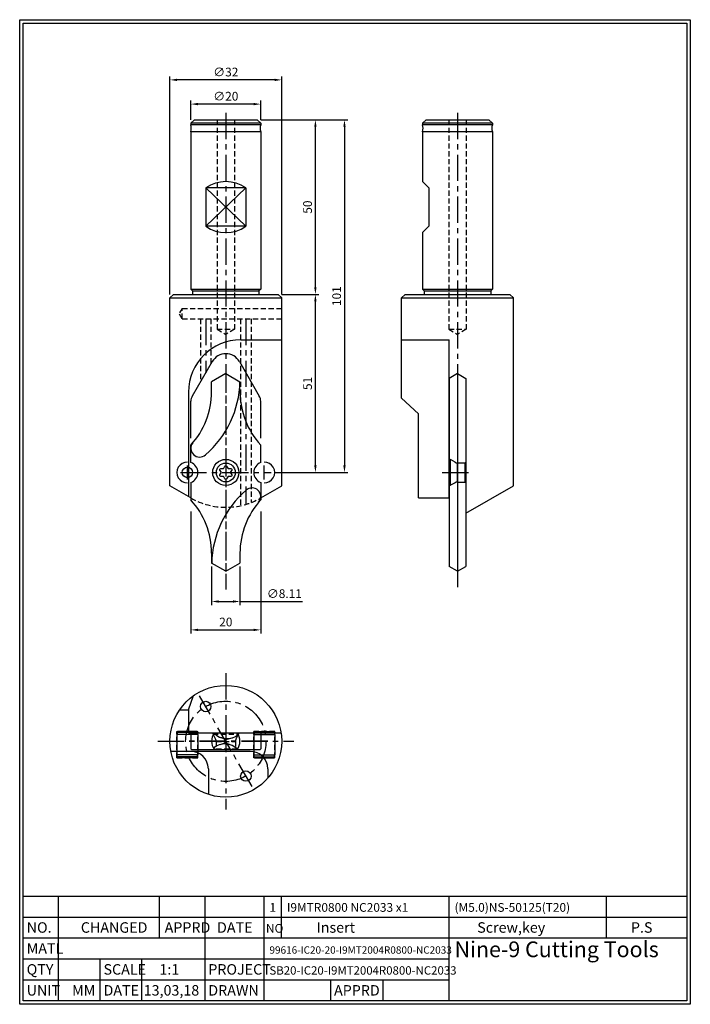
# Model space of a CAD drawing. Extents: x 0 to 192, y 0 to 282.
import ezdxf

# ---------------------------------------------------------------- set-up
doc = ezdxf.new("R2010")
doc.units = 0
doc.header["$LTSCALE"] = 6
doc.header["$MEASUREMENT"] = 0
doc.linetypes.add('CENTER', pattern=[2, 1.25, -0.25, 0.25, -0.25])
doc.linetypes.add('HIDDEN', pattern=[0.375, 0.25, -0.125])
doc.layers.get('0').update_dxf_attribs({"linetype": 'CONTINUOUS'})
doc.layers.get('DEFPOINTS').update_dxf_attribs({"linetype": 'CONTINUOUS'})
for name, color, linetype in [('BODY', 7, 'CONTINUOUS'), ('BODY1', 1, 'CONTINUOUS'), ('CEN', 4, 'CENTER'), ('DIM', 2, 'CONTINUOUS'), ('HA', 5, 'CONTINUOUS'), ('HI', 3, 'HIDDEN'), ('INSERT', 6, 'CONTINUOUS'), ('TEXT', 4, 'CONTINUOUS')]:
    doc.layers.add(name, color=color, linetype=linetype)
doc.styles.add('STYLE1', font='KAIU.TTF', dxfattribs={"height": 3})
doc.dimstyles.get("Standard").update_dxf_attribs({"dimtxt": 0.18, "dimasz": 0.18, "dimexe": 0.18, "dimexo": 0.0625, "dimgap": 0.09, "dimtad": 0, "dimtih": 1, "dimtoh": 1, "dimdec": 4, "dimzin": 0, "dimtxsty": 'STANDARD', "dimcen": 0.09, "dimazin": 3, "dimtfac": 1, "dimtdec": 4, "dimtofl": 0, "dimtmove": 0, "dimatfit": 3, "dimtolj": 1, "dimtzin": 0})

# ---------------------------------------------------------------- blocks, each defined once
blk = doc.blocks.new('*D0')
at = {"color": 0, "linetype": 'BYBLOCK'}
for p, q in [((54.956376, 125.361224), (54.956376, 114.362759)), ((63.066376, 125.361224), (63.066376, 114.362759)), ((56.956376, 115.362759), (61.066376, 115.362759)), ((63.066376, 115.362759), (80.954756, 115.362759))]:
    blk.add_line(p, q, dxfattribs=at)
for points in [[(56.956376, 115.696092), (56.956376, 115.029426), (54.956376, 115.362759)], [(61.066376, 115.696092), (61.066376, 115.029426), (63.066376, 115.362759)]]:
    blk.add_solid(points, dxfattribs=at)
at = {"layer": 'DEFPOINTS', "color": 0, "linetype": 'BYBLOCK'}
for p in [(54.956376, 126.361224), (63.066376, 126.361224), (63.066376, 115.362759)]:
    blk.add_point(p, dxfattribs=at)
at = {"color": 0, "linetype": 'BYBLOCK', "insert": (75.788089, 117.612759), "char_height": 2.5, "attachment_point": 5}
blk.add_mtext('\\A1;∅8.11', dxfattribs=at)
blk = doc.blocks.new('*D1')
at = {"color": 0, "linetype": 'BYBLOCK'}
for p, q in [((49.011376, 141.115867), (49.011376, 106.234611)), ((69.011376, 141.115867), (69.011376, 106.234611)), ((51.011376, 107.234611), (67.011376, 107.234611))]:
    blk.add_line(p, q, dxfattribs=at)
for points in [[(51.011376, 107.567944), (51.011376, 106.901278), (49.011376, 107.234611)], [(67.011376, 107.567944), (67.011376, 106.901278), (69.011376, 107.234611)]]:
    blk.add_solid(points, dxfattribs=at)
at = {"layer": 'DEFPOINTS', "color": 0, "linetype": 'BYBLOCK'}
for p in [(49.011376, 142.115867), (69.011376, 142.115867), (69.011376, 107.234611)]:
    blk.add_point(p, dxfattribs=at)
at = {"color": 0, "linetype": 'BYBLOCK', "insert": (59.011376, 109.484611), "char_height": 2.5, "attachment_point": 5}
blk.add_mtext('\\A1;20', dxfattribs=at)
blk = doc.blocks.new('*D2')
at = {"color": 0, "linetype": 'BYBLOCK'}
for p, q in [((75.011376, 203.323916), (85.660437, 203.323916)), ((84.660437, 154.320069), (84.660437, 201.323916)), ((73.011376, 152.320069), (85.660437, 152.320069))]:
    blk.add_line(p, q, dxfattribs=at)
for points in [[(84.327104, 201.323916), (84.993771, 201.323916), (84.660437, 203.323916)], [(84.327104, 154.320069), (84.993771, 154.320069), (84.660437, 152.320069)]]:
    blk.add_solid(points, dxfattribs=at)
at = {"layer": 'DEFPOINTS', "color": 0, "linetype": 'BYBLOCK'}
for p in [(74.011376, 203.323916), (84.660437, 203.323916), (72.011376, 152.320069)]:
    blk.add_point(p, dxfattribs=at)
at = {"color": 0, "linetype": 'BYBLOCK', "insert": (82.410437, 177.821992), "char_height": 2.5, "attachment_point": 5, "rotation": 90}
blk.add_mtext('\\A1;51', dxfattribs=at)
blk = doc.blocks.new('*D3')
at = {"color": 0, "linetype": 'BYBLOCK'}
for p, q in [((69.011376, 253.323916), (85.660437, 253.323916)), ((84.660437, 205.323916), (84.660437, 251.323916)), ((75.011376, 203.323916), (85.660437, 203.323916))]:
    blk.add_line(p, q, dxfattribs=at)
for points in [[(84.327104, 251.323916), (84.993771, 251.323916), (84.660437, 253.323916)], [(84.327104, 205.323916), (84.993771, 205.323916), (84.660437, 203.323916)]]:
    blk.add_solid(points, dxfattribs=at)
at = {"layer": 'DEFPOINTS', "color": 0, "linetype": 'BYBLOCK'}
for p in [(68.011376, 253.323916), (84.660437, 253.323916), (74.011376, 203.323916)]:
    blk.add_point(p, dxfattribs=at)
at = {"color": 0, "linetype": 'BYBLOCK', "insert": (82.410437, 228.323916), "char_height": 2.5, "attachment_point": 5, "rotation": 90}
blk.add_mtext('\\A1;50', dxfattribs=at)
blk = doc.blocks.new('*D4')
at = {"color": 0, "linetype": 'BYBLOCK'}
for p, q in [((69.011376, 253.323916), (93.986202, 253.323916)), ((92.986202, 251.323916), (92.986202, 154.320069)), ((73.011376, 152.320069), (93.986202, 152.320069))]:
    blk.add_line(p, q, dxfattribs=at)
for points in [[(92.652868, 251.323916), (93.319535, 251.323916), (92.986202, 253.323916)], [(92.652868, 154.320069), (93.319535, 154.320069), (92.986202, 152.320069)]]:
    blk.add_solid(points, dxfattribs=at)
at = {"layer": 'DEFPOINTS', "color": 0, "linetype": 'BYBLOCK'}
for p in [(68.011376, 253.323916), (72.011376, 152.320069), (92.986202, 152.320069)]:
    blk.add_point(p, dxfattribs=at)
at = {"color": 0, "linetype": 'BYBLOCK', "insert": (90.736202, 202.821992), "char_height": 2.5, "attachment_point": 5, "rotation": 90}
blk.add_mtext('\\A1;101', dxfattribs=at)
blk = doc.blocks.new('*D5')
at = {"color": 0, "linetype": 'BYBLOCK'}
for p, q in [((49.011376, 253.323916), (49.011376, 258.825325)), ((67.011376, 257.825325), (51.011376, 257.825325)), ((69.011376, 253.323916), (69.011376, 258.825325))]:
    blk.add_line(p, q, dxfattribs=at)
for points in [[(51.011376, 258.158658), (51.011376, 257.491992), (49.011376, 257.825325)], [(67.011376, 258.158658), (67.011376, 257.491992), (69.011376, 257.825325)]]:
    blk.add_solid(points, dxfattribs=at)
at = {"layer": 'DEFPOINTS', "color": 0, "linetype": 'BYBLOCK'}
for p in [(49.011376, 257.825325), (49.011376, 252.323916), (69.011376, 252.323916)]:
    blk.add_point(p, dxfattribs=at)
at = {"color": 0, "linetype": 'BYBLOCK', "insert": (59.011376, 260.075325), "char_height": 2.5, "attachment_point": 5}
blk.add_mtext('\\A1;∅20', dxfattribs=at)
blk = doc.blocks.new('*D6')
at = {"color": 0, "linetype": 'BYBLOCK'}
for p, q in [((43.011376, 203.323916), (43.011376, 265.755671)), ((75.011376, 203.323916), (75.011376, 265.755671)), ((73.011376, 264.755671), (45.011376, 264.755671))]:
    blk.add_line(p, q, dxfattribs=at)
for points in [[(45.011376, 265.089004), (45.011376, 264.422337), (43.011376, 264.755671)], [(73.011376, 265.089004), (73.011376, 264.422337), (75.011376, 264.755671)]]:
    blk.add_solid(points, dxfattribs=at)
at = {"layer": 'DEFPOINTS', "color": 0, "linetype": 'BYBLOCK'}
for p in [(43.011376, 264.755671), (43.011376, 202.323916), (75.011376, 202.323916)]:
    blk.add_point(p, dxfattribs=at)
at = {"color": 0, "linetype": 'BYBLOCK', "insert": (59.011376, 267.005671), "char_height": 2.5, "attachment_point": 5}
blk.add_mtext('\\A1;∅32', dxfattribs=at)
blk = doc.blocks.new('A$C537E4F3B')
at = {"layer": 'BODY1'}
for p, q in [((0, 7.3), (0.2, 7.5)), ((0, 7.3), (6, 7.3)), ((0, 7.3), (0, 7.2)), ((0, 7.2), (6, 7.2)), ((0, 6.7), (6, 6.7)), ((0, 6.7), (0, 0.8)), ((0.1, 7.065836), (0.1, 6.8)), ((0.2, 7.5), (5.8, 7.5)), ((5.8, 7.5), (6, 7.3)), ((5.9, 7.065836), (5.9, 6.8)), ((6, 7.3), (6, 7.2)), ((6, 6.7), (6, 0.8)), ((0, 0.8), (6, 0.8)), ((0, 0.3), (6, 0.3)), ((0, 0.2), (0, 0.3)), ((0, 0.2), (6, 0.2)), ((0, 0.2), (0.2, 0)), ((0.1, 0.434164), (0.1, 0.7)), ((0.2, 0), (5.8, 0)), ((5.8, 0), (6, 0.2)), ((5.9, 0.434164), (5.9, 0.7)), ((6, 0.2), (6, 0.3))]:
    blk.add_line(p, q, dxfattribs=at)
for centre, radius, start, end in [((-0.04, 7.065836), 0.14, 0, 73.39845), ((0, 6.8), 0.1, 270, 0), ((6.04, 7.065836), 0.14, 106.60155, 180), ((6, 6.8), 0.1, 180, 270), ((0, 0.7), 0.1, 0, 90), ((-0.04, 0.434164), 0.14, 286.60155, 0), ((6, 0.7), 0.1, 90, 180), ((6.04, 0.434164), 0.14, 180, 253.39845)]:
    blk.add_arc(centre, radius, start, end, dxfattribs=at)
blk = doc.blocks.new('A$C1B88702D')
at = {"layer": 'BODY1'}
for centre, radius, start, end in [((-11.426604, 56.92676), 28.482353, 310.779981, 358.664401), ((5.5, 37.213518), 2.5, 139.658531, 312.123221), ((20.5, 23.386482), 2.5, 319.658531, 132.123221), ((37.426604, 3.67324), 28.482353, 130.779981, 178.664401)]:
    blk.add_arc(centre, radius, start, end, dxfattribs=at)
at = {"layer": 'CEN'}
for p, q in [((13, 60.6), (13, 0)), ((2, 28.3), (2, 32.3)), ((24, 28.3), (24, 32.3)), ((0, 30.3), (26, 30.3))]:
    blk.add_line(p, q, dxfattribs=at)
at = {"layer": 'INSERT'}
for p, q in [((13, 58.6), (8.945, 56.258845)), ((13, 58.6), (17.055, 56.258845)), ((8.945, 53.397059), (8.945, 56.258845)), ((17.055, 53.397059), (17.055, 56.258845)), ((3, 33.128427), (3, 38.15954)), ((23, 33.128427), (23, 38.15954)), ((3, 27.471573), (3, 22.44046)), ((23, 27.471573), (23, 22.44046)), ((8.945, 7.202941), (8.945, 4.341155)), ((17.055, 7.202941), (17.055, 4.341155)), ((13, 2), (8.945, 4.341155)), ((13, 2), (17.055, 4.341155))]:
    blk.add_line(p, q, dxfattribs=at)
blk.add_lwpolyline([(14.69266, 29.595863, -0.57735), (14.456131, 29.186183), (13.800749, 29.186183, 0.267949), (13.56422, 29.049623), (13.236529, 28.482045, -0.57735), (12.763471, 28.482045), (12.43578, 29.049623, 0.267949), (12.199251, 29.186183), (11.543869, 29.186183, -0.57735), (11.30734, 29.595863), (11.635031, 30.16344, 0.267949), (11.635031, 30.43656), (11.30734, 31.004138, -0.57735), (11.543869, 31.413818), (12.199251, 31.413818, 0.267949), (12.43578, 31.550378), (12.763471, 32.117955, -0.57735), (13.236529, 32.117955), (13.56422, 31.550378, 0.267949), (13.800749, 31.413818), (14.456131, 31.413818, -0.57735), (14.69266, 31.004138), (14.364969, 30.43656, 0.267949), (14.364969, 30.16344)], format="xyb", close=True, dxfattribs=at)
for radius in [3.75, 2.7]:
    blk.add_circle((13, 30.3), radius, dxfattribs=at)
for centre, radius, start, end in [((-13.555, 53.397059), 22.5, 317.372978, 0), ((39.555, 53.397059), 22.5, 180, 222.627022), ((2, 30.3), 3, 289.471221, 70.528779), ((24, 30.3), 3, 109.471221, 250.528779), ((-13.555, 7.202941), 22.5, 0, 42.627022), ((39.555, 7.202941), 22.5, 137.372978, 180)]:
    blk.add_arc(centre, radius, start, end, dxfattribs=at)
blk = doc.blocks.new('A$C13433CE1')
at = {"layer": 'CEN'}
for p, q in [((12, 8.76), (12, 0)), ((24, 4.38), (0, 4.38))]:
    blk.add_line(p, q, dxfattribs=at)
at = {"layer": 'HI'}
for p, q in [((8.293504, 6.76), (8.325, 6.4)), ((8.325, 6.4), (15.675, 6.4)), ((9.06193, 5.070544), (8.325, 6.4)), ((14.938071, 5.070544), (15.675, 6.4)), ((15.706496, 6.76), (15.675, 6.4)), ((9.25, 4.34333), (14.75, 4.34333)), ((9.25, 4.34333), (9.25, 2.2)), ((14.75, 4.34333), (14.75, 2.2)), ((9.25, 2.2), (9.05, 2)), ((9.25, 2.2), (14.75, 2.2)), ((14.75, 2.2), (14.95, 2))]:
    blk.add_line(p, q, dxfattribs=at)
for centre, start, end in [((7.75, 4.34333), 0, 29), ((16.25, 4.34333), 151, 180)]:
    blk.add_arc(centre, 1.5, start, end, dxfattribs=at)
at = {"layer": 'INSERT'}
for p, q in [((2, 6.76), (22, 6.76)), ((2, 6.76), (2, 2.25)), ((22, 6.76), (22, 2.25)), ((11.870591, 3.897037), (10.283425, 3.410079)), ((12.12941, 4.862963), (10.566194, 5.42205)), ((11.870591, 3.897037), (12.12941, 4.862963)), ((11.870591, 3.897037), (13.433807, 3.33795)), ((12.12941, 4.862963), (13.716575, 5.349921)), ((2, 2.25), (2.25, 2)), ((2.25, 2), (21.75, 2)), ((21.75, 2), (22, 2.25))]:
    blk.add_line(p, q, dxfattribs=at)
for centre, radius, start, end in [((12, 4.38), 4.055, 144.060567, 215.939433), ((12.25, 10.13), 5, 223.914423, 311.106471), ((12, 4.38), 4.055, 324.060567, 35.939433), ((11.75, -1.37), 5, 43.914423, 131.106471)]:
    blk.add_arc(centre, radius, start, end, dxfattribs=at)

msp = doc.modelspace()

# ---------------------------------------------------------------- linework, layer by layer
for p, q in [((63.311376, 190.323916), (75.011376, 190.323916)), ((11, 31), (11, 1)), ((40, 19), (40, 31)), ((53, 31), (53, 1)), ((70, 1), (70, 31)), ((75, 19), (75, 31)), ((123, 19), (123, 31)), ((168, 19), (168, 31)), ((1, 19), (191, 19)), ((123, 1), (123, 19)), ((23, 1), (23, 13)), ((35, 1), (35, 13)), ((89, 7), (89, 1)), ((104, 7), (104, 1))]:
    msp.add_line(p, q)
at = {"color": 4}
for p, q in [((1, 31), (70, 31)), ((70, 31), (191, 31)), ((1, 25), (70, 25)), ((70, 25), (191, 25)), ((1, 13), (123, 13)), ((1, 7), (123, 7))]:
    msp.add_line(p, q, dxfattribs=at)
msp.add_lwpolyline([(0, 282), (192, 282), (192, 0), (0, 0)], close=True)
at = {"layer": 'BODY'}
for p, q in [((50.011376, 253.323916), (49.011376, 252.323916)), ((69.011376, 252.323916), (49.011376, 252.323916)), ((49.011376, 252.323916), (49.011376, 251.923916)), ((50.011376, 253.323916), (68.011376, 253.323916)), ((68.011376, 253.323916), (69.011376, 252.323916)), ((69.011376, 252.323916), (69.011376, 251.923916)), ((116.346734, 253.323916), (115.346734, 252.323916)), ((135.346734, 252.323916), (115.346734, 252.323916)), ((115.346734, 252.323916), (115.346734, 251.923916)), ((116.346734, 253.323916), (134.346734, 253.323916)), ((134.346734, 253.323916), (135.346734, 252.323916)), ((135.346734, 252.323916), (135.346734, 251.923916)), ((49.011376, 249.923916), (49.011376, 204.823916)), ((69.011376, 249.923916), (69.011376, 204.823916)), ((115.346734, 249.923916), (115.346734, 235.623916)), ((135.346734, 249.923916), (135.346734, 204.823916)), ((115.346734, 235.623916), (117.146734, 233.823916)), ((64.735011, 233.823916), (53.287741, 233.823916)), ((53.287741, 233.823916), (53.287741, 222.823916)), ((64.735011, 233.823916), (64.735011, 222.823916)), ((117.146734, 233.823916), (117.146734, 222.823916)), ((64.735011, 222.823916), (53.287741, 222.823916)), ((117.146734, 222.823916), (115.346734, 221.023916)), ((115.346734, 221.023916), (115.346734, 204.823916)), ((44.011376, 203.323916), (43.011376, 202.323916)), ((44.011376, 203.323916), (74.011376, 203.323916)), ((49.011376, 204.823916), (69.011376, 204.823916)), ((49.011376, 204.823916), (49.511376, 204.323916)), ((49.511376, 204.323916), (68.511376, 204.323916)), ((49.511376, 204.323916), (49.511376, 203.323916)), ((69.011376, 204.823916), (68.511376, 204.323916)), ((68.511376, 204.323916), (68.511376, 203.323916)), ((74.011376, 203.323916), (75.011376, 202.323916)), ((110.346734, 203.323916), (109.346734, 202.323916)), ((110.346734, 203.323916), (140.346734, 203.323916)), ((115.346734, 204.823916), (135.346734, 204.823916)), ((115.346734, 204.823916), (115.846734, 204.323916)), ((115.846734, 204.323916), (134.846734, 204.323916)), ((115.846734, 204.323916), (115.846734, 203.323916)), ((135.346734, 204.823916), (134.846734, 204.323916)), ((134.846734, 204.323916), (134.846734, 203.323916)), ((140.346734, 203.323916), (141.346734, 202.323916)), ((43.011376, 148.48417), (43.011376, 202.323916)), ((43.011376, 202.323916), (75.011376, 202.323916)), ((75.011376, 148.48417), (75.011376, 202.323916)), ((109.346734, 202.323916), (141.346734, 202.323916)), ((109.346734, 173.64895), (109.346734, 202.323916)), ((141.346734, 148.48417), (141.346734, 202.323916)), ((109.346734, 190.323916), (122.966734, 190.323916)), ((122.966734, 145.020069), (122.966734, 190.323916)), ((55.114261, 184.070069), (49.4133, 174.195713)), ((62.90849, 184.070069), (68.609452, 174.195713)), ((48.311376, 175.323916), (48.311376, 145.424214)), ((49.011376, 162.120069), (49.011376, 172.695713)), ((69.011376, 162.120069), (69.011376, 172.695713)), ((109.346734, 173.64895), (114.222953, 169.078876)), ((114.222953, 145.020069), (114.222953, 169.078876)), ((48.311376, 161.82433), (48.311376, 145.424214)), ((49.011376, 145.020069), (43.011376, 148.48417)), ((69.011376, 145.020069), (75.011376, 148.48417)), ((127.726734, 140.62066), (141.346734, 148.48417)), ((114.222953, 145.020069), (122.966734, 145.020069)), ((48.311376, 84.331643), (49.796325, 88.411507)), ((45.782619, 84.331643), (48.311376, 84.331643)), ((48.311376, 84.331643), (48.311376, 77.711643)), ((48.311376, 77.711643), (74.833373, 77.711643)), ((66.011376, 72.451643), (43.27271, 72.451643)), ((71.011376, 67.451643), (71.011376, 64.748638))]:
    msp.add_line(p, q, dxfattribs=at)
for centre, radius in [((48.011376, 152.320069), 1.5), ((59.011376, 75.331643), 16), ((53.261376, 85.290935), 1.5), ((64.761376, 65.372351), 1.5)]:
    msp.add_circle(centre, radius, dxfattribs=at)
for centre, radius, start, end in [((45.138392, 250.923916), 4, 345.522488, 14.477512), ((71.839803, 250.923916), 3, 160.528779, 199.471221), ((111.473751, 250.923916), 4, 345.522488, 14.477512), ((138.175161, 250.923916), 3, 160.528779, 199.471221), ((59.011376, 225.623916), 10, 55.084794, 124.915206), ((59.011376, 231.023916), 10, 235.084794, 304.915206), ((63.311376, 175.323916), 15, 90, 180), ((59.011376, 181.820069), 4.5, 30, 150), ((52.011376, 172.695713), 3, 150, 180), ((66.011376, 172.695713), 3, 0, 30), ((48.011376, 152.320069), 3, 89.627373, 270.372627), ((70.011376, 152.320069), 3, 269.627373, 90.372627), ((66.011376, 67.451643), 5, 0, 90)]:
    msp.add_arc(centre, radius, start, end, dxfattribs=at)
at = {"layer": 'CEN'}
for p, q in [((59.011376, 255.323916), (59.011376, 118.772729)), ((125.346734, 255.323916), (125.346734, 119.472729)), ((53.261376, 196.323916), (53.261376, 180.860777)), ((64.761376, 196.323916), (64.761376, 143.184964)), ((125.346734, 181.720069), (125.346734, 123.020069)), ((46.011376, 152.320069), (72.011376, 152.320069)), ((48.011376, 150.320069), (48.011376, 154.320069)), ((70.011376, 150.320069), (70.011376, 154.320069)), ((120.966734, 152.320069), (129.726734, 152.320069)), ((59.011376, 94.831643), (59.011376, 55.831643)), ((66.511376, 62.341262), (51.511376, 88.322024)), ((39.511376, 75.331643), (78.511376, 75.331643))]:
    msp.add_line(p, q, dxfattribs=at)
msp.add_circle((59.011376, 75.331643), 11.5, dxfattribs=at)
at = {"layer": 'HA'}
for p, q in [((69.011376, 251.923916), (49.011376, 251.923916)), ((135.346734, 251.923916), (115.346734, 251.923916)), ((69.011376, 249.923916), (49.011376, 249.923916)), ((135.346734, 249.923916), (115.346734, 249.923916)), ((53.287741, 233.823916), (64.735011, 222.823916)), ((64.735011, 233.823916), (53.287741, 222.823916)), ((54.011376, 67.451643), (54.011376, 60.132959))]:
    msp.add_line(p, q, dxfattribs=at)
msp.add_arc((49.011376, 67.451643), 5, 0, 90, dxfattribs=at)
at = {"layer": 'HI'}
for p, q in [((56.511376, 253.323916), (56.511376, 193.323916)), ((61.511376, 253.323916), (61.511376, 193.323916)), ((122.846734, 253.323916), (122.846734, 193.323916)), ((127.846734, 253.323916), (127.846734, 193.323916)), ((46.511376, 199.323916), (45.64535, 197.823916)), ((46.511376, 196.323916), (45.64535, 197.823916)), ((46.511376, 199.323916), (75.011376, 199.323916)), ((46.511376, 196.323916), (46.511376, 199.323916)), ((46.511376, 196.323916), (75.011376, 196.323916)), ((51.761376, 196.323916), (51.761376, 178.2627)), ((54.761376, 196.323916), (54.761376, 183.458853)), ((63.261376, 196.323916), (63.261376, 142.797356)), ((66.261376, 196.323916), (66.261376, 143.700901)), ((56.511376, 193.323916), (59.011376, 191.88054)), ((56.511376, 193.323916), (61.511376, 193.323916)), ((61.511376, 193.323916), (59.011376, 191.88054)), ((122.846734, 193.323916), (127.846734, 193.323916)), ((122.846734, 193.323916), (125.346734, 191.88054)), ((127.846734, 193.323916), (125.346734, 191.88054)), ((45.011376, 78.111643), (51.011376, 78.111643)), ((45.011376, 70.611643), (45.011376, 78.111643)), ((51.011376, 70.611643), (51.011376, 78.111643)), ((73.011376, 78.111643), (67.011376, 78.111643)), ((67.011376, 70.611643), (67.011376, 78.111643)), ((73.011376, 70.611643), (73.011376, 78.111643)), ((45.011376, 70.611643), (51.011376, 70.611643)), ((73.011376, 70.611643), (67.011376, 70.611643))]:
    msp.add_line(p, q, dxfattribs=at)
msp.add_arc((59.011376, 162.340577), 20, 240, 300, dxfattribs=at)
at = {"layer": 'INSERT'}
for p, q in [((125.346734, 180.620069), (122.966734, 179.245975)), ((125.346734, 180.620069), (127.726734, 179.245975)), ((122.966734, 179.245975), (122.966734, 125.394162)), ((127.726734, 179.245975), (127.726734, 125.394162)), ((122.966734, 156.026565), (123.326734, 155.995069)), ((123.326734, 148.645069), (123.326734, 155.995069)), ((124.65619, 155.258139), (123.326734, 155.995069)), ((127.526734, 155.070069), (127.726734, 155.270069)), ((125.383405, 155.070069), (127.526734, 155.070069)), ((125.383405, 149.570069), (125.383405, 155.070069)), ((127.526734, 149.570069), (127.526734, 155.070069)), ((125.383405, 149.570069), (127.526734, 149.570069)), ((127.526734, 149.570069), (127.726734, 149.370069)), ((122.966734, 148.613573), (123.326734, 148.645069)), ((124.65619, 149.381998), (123.326734, 148.645069)), ((125.346734, 124.020069), (122.966734, 125.394162)), ((125.346734, 124.020069), (127.726734, 125.394162))]:
    msp.add_line(p, q, dxfattribs=at)
for centre, start, end in [((125.383405, 156.570069), 241, 270), ((125.383405, 148.070069), 90, 119)]:
    msp.add_arc(centre, 1.5, start, end, dxfattribs=at)
at = {"layer": 'TEXT'}
msp.add_lwpolyline([(1, 281), (191, 281), (191, 1), (1, 1)], close=True, dxfattribs=at)

# ---------------------------------------------------------------- block references
at = {"layer": 'BODY1'}
for name, p in [('A$C1B88702D', (46.011376, 122.020069)), ('A$C13433CE1', (47.011376, 70.951643))]:
    msp.add_blockref(name, p, dxfattribs=at)
at = {"layer": 'DIM', "xscale": -1}
msp.add_blockref('A$C537E4F3B', (51.011376, 70.611643), dxfattribs=at)
at = {"layer": 'DIM'}
msp.add_blockref('A$C537E4F3B', (67.011376, 70.611643), dxfattribs=at)

# ---------------------------------------------------------------- texts
at = {"layer": 'TEXT', "style": 'STYLE1'}
for s, height, p in [('1', 2.5, (71.5, 26.5)), ('I9MTR0800 NC2033 x1', 2.5, (76.5, 26.5)), ('(M5.0)NS-50125(T20)', 2.5, (124.5, 26.5)), ('NO.', 3, (2, 20.5)), ('CHANGED', 3, (17.5, 20.5)), ('APPRD', 3, (41.5, 20.5)), ('DATE', 3, (56.5, 20.5)), ('NO', 2.5, (70.5, 20.5)), ('Insert', 3, (85, 20.5)), ('Screw,key ', 3, (131, 20.5)), ('P.S', 3, (175, 20.5)), ('MATL', 3, (2, 14.5)), ('Nine-9 Cutting Tools', 4.5, (124.5, 13.5)), ('99616-IC20-20-I9MT2004R0800-NC2033', 2.1, (71.5, 14.5)), ('QTY', 3, (2, 8.5)), ('SCALE', 3, (24, 8.5)), ('1:1', 3, (40, 8.5)), ('PROJECT', 3, (54, 8.5)), ('SB20-IC20-I9MT2004R0800-NC2033', 2.4, (71.5, 8.5)), ('UNIT', 3, (2, 2.5)), ('MM', 3, (15, 2.5)), ('DATE', 3, (24, 2.5)), ('13,03,18', 3, (35.5, 2.5)), ('DRAWN', 3, (54, 2.5)), ('APPRD', 3, (90, 2.5))]:
    msp.add_text(s, height=height, dxfattribs=at).set_placement(p)

# ---------------------------------------------------------------- dimensions: what is measured, and where the dimension line sits
at = {"layer": 'DIM'}
for base, p1, p2, text, override, picture, middle in [((43.011376, 264.755671), (75.011376, 202.323916), (43.011376, 202.323916), '%%C<>', {"dimtxt": 2.5, "dimasz": 2, "dimexe": 1, "dimexo": 1, "dimgap": 1, "dimtad": 1, "dimtih": 0, "dimtoh": 0, "dimdec": 2, "dimzin": 8, "dimtp": 0.03, "dimtfac": 0.5, "dimtdec": 2, "dimtofl": 1, "dimtzin": 8}, '*D6', (59.011376, 267.005671)), ((49.011376, 257.825325), (69.011376, 252.323916), (49.011376, 252.323916), '%%c<>', {"dimtxt": 2.5, "dimasz": 2, "dimexe": 1, "dimexo": 1, "dimgap": 1, "dimtad": 1, "dimtih": 0, "dimtoh": 0, "dimdec": 3, "dimzin": 8, "dimtp": -0.005, "dimtm": 0.015, "dimtfac": 0.5, "dimtdec": 3, "dimtofl": 1, "dimtzin": 8}, '*D5', (59.011376, 260.075325))]:
    dim = msp.add_linear_dim(base=base, p1=p1, p2=p2, text=text, dimstyle='STANDARD', override=override, dxfattribs=at)
    dim.commit()
    dim.dimension.update_dxf_attribs({"geometry": picture, "text_midpoint": middle})
for base, p1, p2, picture, middle in [((84.660437, 253.323916), (74.011376, 203.323916), (68.011376, 253.323916), '*D3', (82.410437, 228.323916)), ((92.986202, 152.320069), (68.011376, 253.323916), (72.011376, 152.320069), '*D4', (90.736202, 202.821992)), ((84.660437, 203.323916), (72.011376, 152.320069), (74.011376, 203.323916), '*D2', (82.410437, 177.821992))]:
    dim = msp.add_linear_dim(base=base, p1=p1, p2=p2, angle=90, dimstyle='STANDARD', override={"dimtxt": 2.5, "dimasz": 2, "dimexe": 1, "dimexo": 1, "dimgap": 1, "dimtad": 1, "dimtih": 0, "dimtoh": 0, "dimdec": 2, "dimzin": 8, "dimtp": 0.03, "dimtfac": 0.5, "dimtdec": 2, "dimtofl": 1, "dimtzin": 8}, dxfattribs=at)
    dim.commit()
    dim.dimension.update_dxf_attribs({"geometry": picture, "text_midpoint": middle})
dim = msp.add_linear_dim(base=(69.011376, 107.234611), p1=(49.011376, 142.115867), p2=(69.011376, 142.115867), dimstyle='STANDARD', override={"dimtxt": 2.5, "dimasz": 2, "dimexe": 1, "dimexo": 1, "dimgap": 1, "dimtad": 1, "dimtih": 0, "dimtoh": 0, "dimdec": 2, "dimzin": 8, "dimtp": 0.03, "dimtfac": 0.5, "dimtdec": 2, "dimtofl": 1, "dimtzin": 8}, dxfattribs=at)
dim.commit()
dim.dimension.update_dxf_attribs({"geometry": '*D1', "text_midpoint": (59.011376, 109.484611)})
dim = msp.add_linear_dim(base=(63.066376, 115.362759), p1=(54.956376, 126.361224), p2=(63.066376, 126.361224), text='%%c<>', dimstyle='STANDARD', override={"dimtxt": 2.5, "dimasz": 2, "dimexe": 1, "dimexo": 1, "dimgap": 1, "dimtad": 1, "dimtih": 0, "dimtoh": 0, "dimdec": 2, "dimzin": 8, "dimtp": 0.03, "dimtfac": 0.5, "dimtdec": 2, "dimtofl": 1, "dimtzin": 8}, dxfattribs=at)
dim.commit()
dim.dimension.update_dxf_attribs({"geometry": '*D0', "text_midpoint": (75.788089, 115.362759), "dimtype": 160})

doc.saveas('drawing.dxf')
